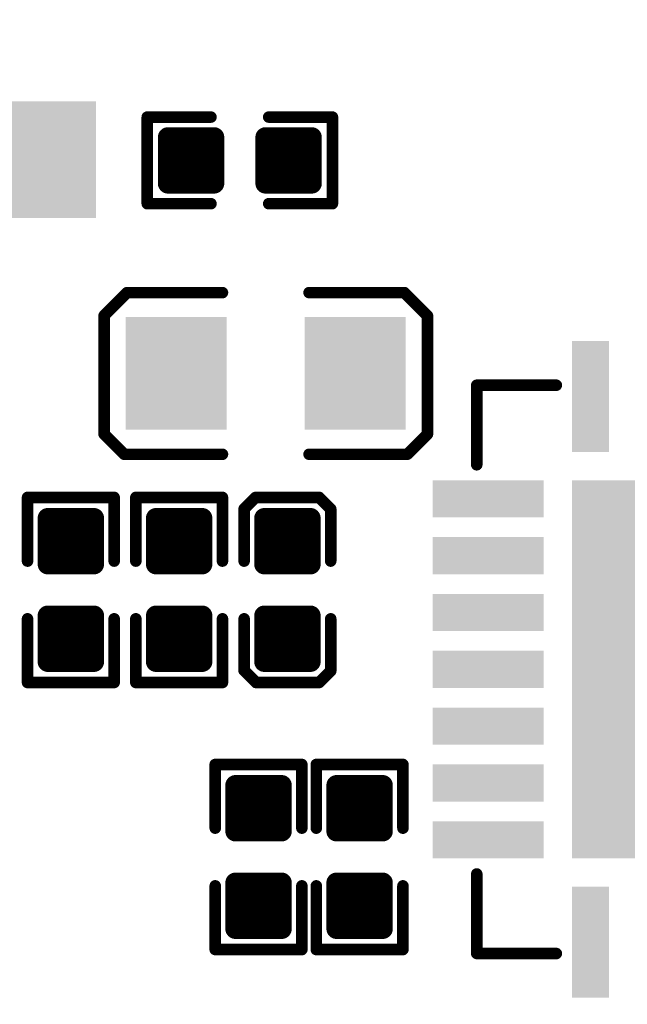
# Model space of a CAD drawing. Extents: x 17.8 to 58.4, y 21 to 93.6.
# Drawn here: x 33.9 to 39.2, y 40.7 to 49.4 of the extents above; entities that cross this region are included whole.
import ezdxf

# ---------------------------------------------------------------- set-up
doc = ezdxf.new("R2010")
doc.units = 0
doc.header["$MEASUREMENT"] = 0
doc.layers.get('0').update_dxf_attribs({"linetype": 'CONTINUOUS'})
doc.layers.get('Defpoints').update_dxf_attribs({"linetype": 'CONTINUOUS'})
doc.layers.add('SILKTOP_PHO', color=251, linetype='CONTINUOUS')
doc.styles.get("Standard").update_dxf_attribs({"font": 'arial.ttf'})
doc.dimstyles.get("Standard").update_dxf_attribs({"dimtxt": 1.5, "dimasz": 1.5, "dimexe": 0.18, "dimexo": 0, "dimgap": 0.5, "dimtad": 0, "dimtih": 1, "dimtoh": 1, "dimzin": 0, "dimdsep": 46, "dimtxsty": 'Standard', "dimcen": 0.09, "dimadec": 0, "dimazin": 0, "dimtfac": 1, "dimtofl": 0, "dimtmove": 2, "dimatfit": 3, "dimfxl": 1, "dimtolj": 1, "dimtzin": 0, "dimarcsym": 0})

# ---------------------------------------------------------------- blocks, each defined once
blk = doc.blocks.new('ROUND_33')
at = {"const_width": 0.0508}
blk.add_lwpolyline([(-0.0254, 0, 1), (0.0254, 0, 1)], format="xyb", close=True, dxfattribs=at)
blk = doc.blocks.new('RECTANGLE_198')
blk.add_solid([(0.4445, 0.4953), (0.4445, -0.4953), (-0.4445, 0.4953), (-0.4445, -0.4953)])
blk = doc.blocks.new('RECTANGLE_18')
blk.add_solid([(0.163068, 0.48806), (0.163068, -0.48806), (-0.163068, 0.48806), (-0.163068, -0.48806)])
blk = doc.blocks.new('RECTANGLE_19')
blk.add_solid([(0.48806, 0.163068), (0.48806, -0.163068), (-0.48806, 0.163068), (-0.48806, -0.163068)])
blk = doc.blocks.new('SQUARE_20')
blk.add_solid([(1.663064, 1.663064), (1.663064, -1.663064), (-1.663064, 1.663064), (-1.663064, -1.663064)])
blk = doc.blocks.new('RECTANGLE_34')
blk.add_solid([(0.48806, 0.51308), (0.48806, -0.51308), (-0.48806, 0.51308), (-0.48806, -0.51308)])
blk = doc.blocks.new('ROUND_158')
at = {"const_width": 0.0889}
blk.add_lwpolyline([(-0.04445, 0, 1), (0.04445, 0, 1)], format="xyb", close=True, dxfattribs=at)
blk = doc.blocks.new('*D61')
at = {"color": 0, "linetype": 'Continuous', "lineweight": -2}
for p, q in [((25.4, 51.3001), (25.4, 21.764)), ((50.8, 51.3001), (50.8, 21.764)), ((26.9, 21.944), (35.0589, 21.944)), ((49.3, 21.944), (41.1411, 21.944))]:
    blk.add_line(p, q, dxfattribs=at)
at = {"color": 0, "linetype": 'Continuous'}
for points in [[(26.9, 22.194), (26.9, 21.694), (25.4, 21.944)], [(49.3, 22.194), (49.3, 21.694), (50.8, 21.944)]]:
    blk.add_solid(points, dxfattribs=at)
at = {"layer": 'Defpoints', "color": 0, "linetype": 'Continuous'}
for p in [(25.4, 51.3001), (50.8, 51.3001), (50.8, 21.944)]:
    blk.add_point(p, dxfattribs=at)
at = {"color": 0, "linetype": 'Continuous', "insert": (38.1, 21.944), "char_height": 1.5, "attachment_point": 5}
blk.add_mtext('\\A1;25.40', dxfattribs=at)

msp = doc.modelspace()

# ---------------------------------------------------------------- linework, layer by layer
at = {"const_width": 0.1778}
for points in [[(35.207702, 47.946818), (35.207702, 48.353218)], [(35.207702, 48.353218), (35.614102, 48.353218)], [(35.3568, 47.946818), (35.3568, 48.353218)], [(35.5346, 47.946818), (35.5346, 48.353218)], [(35.614102, 48.353218), (35.614102, 47.946818)], [(36.065714, 47.946818), (36.065714, 48.353218)], [(36.065714, 48.353218), (36.472114, 48.353218)], [(36.068, 47.946818), (36.068, 48.353218)], [(36.2458, 47.946818), (36.2458, 48.353218)], [(36.4236, 47.946818), (36.4236, 48.353218)], [(36.472114, 48.353218), (36.472114, 47.946818)], [(35.207702, 48.3362), (35.614102, 48.3362)], [(36.065714, 48.3362), (36.472114, 48.3362)], [(35.207702, 48.1584), (35.614102, 48.1584)], [(36.065714, 48.1584), (36.472114, 48.1584)], [(35.207702, 47.9806), (35.614102, 47.9806)], [(35.614102, 47.946818), (35.207702, 47.946818)], [(36.065714, 47.9806), (36.472114, 47.9806)], [(36.472114, 47.946818), (36.065714, 47.946818)], [(34.1503, 44.596304), (34.1503, 45.002704)], [(34.1503, 45.002704), (34.5567, 45.002704)], [(34.1503, 44.958), (34.5567, 44.958)], [(34.29, 44.596304), (34.29, 45.002704)], [(34.4678, 44.596304), (34.4678, 45.002704)], [(34.5567, 45.002704), (34.5567, 44.596304)], [(35.1028, 44.596304), (35.1028, 45.002704)], [(35.1028, 45.002704), (35.5092, 45.002704)], [(35.1028, 44.958), (35.5092, 44.958)], [(35.179, 44.596304), (35.179, 45.002704)], [(35.3568, 44.596304), (35.3568, 45.002704)], [(35.5092, 45.002704), (35.5092, 44.596304)], [(36.0553, 44.596304), (36.0553, 45.002704)], [(36.0553, 45.002704), (36.4617, 45.002704)], [(36.0553, 44.958), (36.4617, 44.958)], [(36.068, 44.596304), (36.068, 45.002704)], [(36.2458, 44.596304), (36.2458, 45.002704)], [(36.4236, 44.596304), (36.4236, 45.002704)], [(36.4617, 45.002704), (36.4617, 44.596304)], [(34.1503, 44.7802), (34.5567, 44.7802)], [(35.1028, 44.7802), (35.5092, 44.7802)], [(36.0553, 44.7802), (36.4617, 44.7802)], [(34.1503, 44.6024), (34.5567, 44.6024)], [(34.5567, 44.596304), (34.1503, 44.596304)], [(35.1028, 44.6024), (35.5092, 44.6024)], [(35.5092, 44.596304), (35.1028, 44.596304)], [(36.0553, 44.6024), (36.4617, 44.6024)], [(36.4617, 44.596304), (36.0553, 44.596304)], [(34.1503, 43.738292), (34.1503, 44.144692)], [(34.1503, 44.144692), (34.5567, 44.144692)], [(34.29, 43.738292), (34.29, 44.144692)], [(34.4678, 43.738292), (34.4678, 44.144692)], [(34.5567, 44.144692), (34.5567, 43.738292)], [(35.1028, 43.738292), (35.1028, 44.144692)], [(35.1028, 44.144692), (35.5092, 44.144692)], [(35.179, 43.738292), (35.179, 44.144692)], [(35.3568, 43.738292), (35.3568, 44.144692)], [(35.5092, 44.144692), (35.5092, 43.738292)], [(36.0553, 43.738292), (36.0553, 44.144692)], [(36.0553, 44.144692), (36.4617, 44.144692)], [(36.068, 43.738292), (36.068, 44.144692)], [(36.2458, 43.738292), (36.2458, 44.144692)], [(36.4236, 43.738292), (36.4236, 44.144692)], [(36.4617, 44.144692), (36.4617, 43.738292)], [(34.1503, 44.069), (34.5567, 44.069)], [(35.1028, 44.069), (35.5092, 44.069)], [(36.0553, 44.069), (36.4617, 44.069)], [(34.1503, 43.8912), (34.5567, 43.8912)], [(35.1028, 43.8912), (35.5092, 43.8912)], [(36.0553, 43.8912), (36.4617, 43.8912)], [(34.5567, 43.738292), (34.1503, 43.738292)], [(35.5092, 43.738292), (35.1028, 43.738292)], [(36.4617, 43.738292), (36.0553, 43.738292)], [(35.8013, 42.246804), (35.8013, 42.653204)], [(35.8013, 42.653204), (36.2077, 42.653204)], [(35.8013, 42.6466), (36.2077, 42.6466)], [(35.8902, 42.246804), (35.8902, 42.653204)], [(36.068, 42.246804), (36.068, 42.653204)], [(36.2077, 42.653204), (36.2077, 42.246804)], [(36.6903, 42.246804), (36.6903, 42.653204)], [(36.6903, 42.653204), (37.0967, 42.653204)], [(36.6903, 42.6466), (37.0967, 42.6466)], [(36.7792, 42.246804), (36.7792, 42.653204)], [(36.957, 42.246804), (36.957, 42.653204)], [(37.0967, 42.653204), (37.0967, 42.246804)], [(35.8013, 42.4688), (36.2077, 42.4688)], [(36.6903, 42.4688), (37.0967, 42.4688)], [(35.8013, 42.291), (36.2077, 42.291)], [(36.6903, 42.291), (37.0967, 42.291)], [(36.2077, 42.246804), (35.8013, 42.246804)], [(37.0967, 42.246804), (36.6903, 42.246804)], [(35.8013, 41.388792), (35.8013, 41.795192)], [(35.8013, 41.795192), (36.2077, 41.795192)], [(35.8013, 41.7576), (36.2077, 41.7576)], [(35.8902, 41.388792), (35.8902, 41.795192)], [(36.068, 41.388792), (36.068, 41.795192)], [(36.2077, 41.795192), (36.2077, 41.388792)], [(36.6903, 41.388792), (36.6903, 41.795192)], [(36.6903, 41.795192), (37.0967, 41.795192)], [(36.6903, 41.7576), (37.0967, 41.7576)], [(36.7792, 41.388792), (36.7792, 41.795192)], [(36.957, 41.388792), (36.957, 41.795192)], [(37.0967, 41.795192), (37.0967, 41.388792)], [(35.8013, 41.5798), (36.2077, 41.5798)], [(36.6903, 41.5798), (37.0967, 41.5798)], [(35.8013, 41.402), (36.2077, 41.402)], [(36.2077, 41.388792), (35.8013, 41.388792)], [(36.6903, 41.402), (37.0967, 41.402)], [(37.0967, 41.388792), (36.6903, 41.388792)]]:
    msp.add_lwpolyline(points, dxfattribs=at)
at = {"layer": 'SILKTOP_PHO', "const_width": 0.1016}
for points in [[(35.025584, 47.769018), (35.025584, 48.531018)], [(35.025584, 48.531018), (35.585908, 48.531018)], [(36.654486, 48.531018), (36.093908, 48.531018)], [(36.654486, 47.769018), (36.654486, 48.531018)], [(35.585908, 47.769018), (35.025584, 47.769018)], [(36.093908, 47.769018), (36.654486, 47.769018)], [(34.6456, 46.783498), (34.8488, 46.986698)], [(34.8488, 46.986698), (35.687, 46.986698)], [(37.2872, 46.986698), (36.449, 46.986698)], [(37.4904, 46.783498), (37.2872, 46.986698)], [(34.6456, 45.742098), (34.6456, 46.783498)], [(37.4904, 45.742098), (37.4904, 46.783498)], [(38.624002, 46.17212), (37.923978, 46.17212)], [(37.923978, 46.17212), (37.923978, 45.472096)], [(34.8234, 45.564298), (34.6456, 45.742098)], [(37.3126, 45.564298), (37.4904, 45.742098)], [(35.687, 45.564298), (34.8234, 45.564298)], [(36.449, 45.564298), (37.3126, 45.564298)], [(33.9725, 44.624498), (33.9725, 45.184822)], [(33.9725, 45.184822), (34.7345, 45.184822)], [(34.7345, 45.184822), (34.7345, 44.624498)], [(35.687, 45.184822), (34.925, 45.184822)], [(34.925, 45.184822), (34.925, 44.624498)], [(35.687, 44.624498), (35.687, 45.184822)], [(35.9791, 45.184822), (35.8775, 45.083222)], [(36.5379, 45.184822), (35.9791, 45.184822)], [(36.6395, 45.083222), (36.5379, 45.184822)], [(35.8775, 45.083222), (35.8775, 44.624498)], [(36.6395, 44.624498), (36.6395, 45.083222)], [(33.9725, 44.116498), (33.9725, 43.556174)], [(34.7345, 43.556174), (34.7345, 44.116498)], [(34.925, 43.556174), (34.925, 44.116498)], [(35.687, 44.116498), (35.687, 43.556174)], [(35.8775, 43.661076), (35.8775, 44.116498)], [(36.6395, 44.116498), (36.6395, 43.657774)], [(35.982402, 43.556174), (35.8775, 43.661076)], [(36.6395, 43.657774), (36.538154, 43.556174)], [(33.9725, 43.556174), (34.7345, 43.556174)], [(35.687, 43.556174), (34.925, 43.556174)], [(36.538154, 43.556174), (35.982402, 43.556174)], [(36.3855, 42.835322), (35.6235, 42.835322)], [(35.6235, 42.835322), (35.6235, 42.274998)], [(36.3855, 42.274998), (36.3855, 42.835322)], [(37.2745, 42.835322), (36.5125, 42.835322)], [(36.5125, 42.835322), (36.5125, 42.274998)], [(37.2745, 42.274998), (37.2745, 42.835322)], [(37.923978, 41.171876), (37.923978, 41.8719)], [(35.6235, 41.206674), (35.6235, 41.766998)], [(36.3855, 41.766998), (36.3855, 41.206674)], [(36.5125, 41.206674), (36.5125, 41.766998)], [(37.2745, 41.766998), (37.2745, 41.206674)], [(36.3855, 41.206674), (35.6235, 41.206674)], [(37.2745, 41.206674), (36.5125, 41.206674)], [(38.624002, 41.171876), (37.923978, 41.171876)]]:
    msp.add_lwpolyline(points, dxfattribs=at)

# ---------------------------------------------------------------- block references
for name, p in [('RECTANGLE_34', (34.087054, 48.155098)), ('ROUND_158', (35.207702, 48.353218)), ('ROUND_158', (35.3568, 48.353218)), ('ROUND_158', (35.5346, 48.353218)), ('ROUND_158', (35.614102, 48.353218)), ('ROUND_158', (36.065714, 48.353218)), ('ROUND_158', (36.068, 48.353218)), ('ROUND_158', (36.2458, 48.353218)), ('ROUND_158', (36.4236, 48.353218)), ('ROUND_158', (36.472114, 48.353218)), ('ROUND_158', (35.207702, 48.3362)), ('ROUND_158', (35.614102, 48.3362)), ('ROUND_158', (36.065714, 48.3362)), ('ROUND_158', (36.472114, 48.3362)), ('ROUND_158', (35.207702, 48.1584)), ('ROUND_158', (35.614102, 48.1584)), ('ROUND_158', (36.065714, 48.1584)), ('ROUND_158', (36.472114, 48.1584)), ('ROUND_158', (35.207702, 47.9806)), ('ROUND_158', (35.207702, 47.946818)), ('ROUND_158', (35.207702, 47.946818)), ('ROUND_158', (35.3568, 47.946818)), ('ROUND_158', (35.5346, 47.946818)), ('ROUND_158', (35.614102, 47.9806)), ('ROUND_158', (35.614102, 47.946818)), ('ROUND_158', (36.065714, 47.9806)), ('ROUND_158', (36.065714, 47.946818)), ('ROUND_158', (36.065714, 47.946818)), ('ROUND_158', (36.068, 47.946818)), ('ROUND_158', (36.2458, 47.946818)), ('ROUND_158', (36.4236, 47.946818)), ('ROUND_158', (36.472114, 47.9806)), ('ROUND_158', (36.472114, 47.946818)), ('RECTANGLE_198', (35.2806, 46.275498)), ('RECTANGLE_198', (36.8554, 46.275498)), ('RECTANGLE_18', (38.923976, 46.072044)), ('RECTANGLE_19', (38.024054, 45.172122)), ('SQUARE_20', (40.4241, 43.671998)), ('ROUND_158', (34.1503, 45.002704)), ('ROUND_158', (34.1503, 44.958)), ('ROUND_158', (34.29, 45.002704)), ('ROUND_158', (34.4678, 45.002704)), ('ROUND_158', (34.5567, 45.002704)), ('ROUND_158', (34.5567, 44.958)), ('ROUND_158', (35.1028, 45.002704)), ('ROUND_158', (35.1028, 44.958)), ('ROUND_158', (35.179, 45.002704)), ('ROUND_158', (35.3568, 45.002704)), ('ROUND_158', (35.5092, 45.002704)), ('ROUND_158', (35.5092, 44.958)), ('ROUND_158', (36.0553, 45.002704)), ('ROUND_158', (36.0553, 44.958)), ('ROUND_158', (36.068, 45.002704)), ('ROUND_158', (36.2458, 45.002704)), ('ROUND_158', (36.4236, 45.002704)), ('ROUND_158', (36.4617, 45.002704)), ('ROUND_158', (36.4617, 44.958)), ('ROUND_158', (34.1503, 44.7802)), ('ROUND_158', (34.5567, 44.7802)), ('ROUND_158', (35.1028, 44.7802)), ('ROUND_158', (35.5092, 44.7802)), ('ROUND_158', (36.0553, 44.7802)), ('ROUND_158', (36.4617, 44.7802)), ('RECTANGLE_19', (38.024054, 44.671996)), ('ROUND_158', (34.1503, 44.6024)), ('ROUND_158', (34.1503, 44.596304)), ('ROUND_158', (34.1503, 44.596304)), ('ROUND_158', (34.29, 44.596304)), ('ROUND_158', (34.4678, 44.596304)), ('ROUND_158', (34.5567, 44.6024)), ('ROUND_158', (34.5567, 44.596304)), ('ROUND_158', (35.1028, 44.6024)), ('ROUND_158', (35.1028, 44.596304)), ('ROUND_158', (35.1028, 44.596304)), ('ROUND_158', (35.179, 44.596304)), ('ROUND_158', (35.3568, 44.596304)), ('ROUND_158', (35.5092, 44.6024)), ('ROUND_158', (35.5092, 44.596304)), ('ROUND_158', (36.0553, 44.6024)), ('ROUND_158', (36.0553, 44.596304)), ('ROUND_158', (36.0553, 44.596304)), ('ROUND_158', (36.068, 44.596304)), ('ROUND_158', (36.2458, 44.596304)), ('ROUND_158', (36.4236, 44.596304)), ('ROUND_158', (36.4617, 44.6024)), ('ROUND_158', (36.4617, 44.596304)), ('RECTANGLE_19', (38.024054, 44.172124)), ('ROUND_158', (34.1503, 44.144692)), ('ROUND_158', (34.29, 44.144692)), ('ROUND_158', (34.4678, 44.144692)), ('ROUND_158', (34.5567, 44.144692)), ('ROUND_158', (35.1028, 44.144692)), ('ROUND_158', (35.179, 44.144692)), ('ROUND_158', (35.3568, 44.144692)), ('ROUND_158', (35.5092, 44.144692)), ('ROUND_158', (36.0553, 44.144692)), ('ROUND_158', (36.068, 44.144692)), ('ROUND_158', (36.2458, 44.144692)), ('ROUND_158', (36.4236, 44.144692)), ('ROUND_158', (36.4617, 44.144692)), ('ROUND_158', (34.1503, 44.069)), ('ROUND_158', (34.5567, 44.069)), ('ROUND_158', (35.1028, 44.069)), ('ROUND_158', (35.5092, 44.069)), ('ROUND_158', (36.0553, 44.069)), ('ROUND_158', (36.4617, 44.069)), ('ROUND_158', (34.1503, 43.8912)), ('ROUND_158', (34.5567, 43.8912)), ('ROUND_158', (35.1028, 43.8912)), ('ROUND_158', (35.5092, 43.8912)), ('ROUND_158', (36.0553, 43.8912)), ('ROUND_158', (36.4617, 43.8912)), ('RECTANGLE_19', (38.024054, 43.671998)), ('ROUND_158', (34.1503, 43.738292)), ('ROUND_158', (34.1503, 43.738292)), ('ROUND_158', (34.29, 43.738292)), ('ROUND_158', (34.4678, 43.738292)), ('ROUND_158', (34.5567, 43.738292)), ('ROUND_158', (35.1028, 43.738292)), ('ROUND_158', (35.1028, 43.738292)), ('ROUND_158', (35.179, 43.738292)), ('ROUND_158', (35.3568, 43.738292)), ('ROUND_158', (35.5092, 43.738292)), ('ROUND_158', (36.0553, 43.738292)), ('ROUND_158', (36.0553, 43.738292)), ('ROUND_158', (36.068, 43.738292)), ('ROUND_158', (36.2458, 43.738292)), ('ROUND_158', (36.4236, 43.738292)), ('ROUND_158', (36.4617, 43.738292)), ('RECTANGLE_19', (38.024054, 43.172126)), ('RECTANGLE_19', (38.024054, 42.672)), ('ROUND_158', (35.8013, 42.653204)), ('ROUND_158', (35.8013, 42.6466)), ('ROUND_158', (35.8902, 42.653204)), ('ROUND_158', (36.068, 42.653204)), ('ROUND_158', (36.2077, 42.653204)), ('ROUND_158', (36.2077, 42.6466)), ('ROUND_158', (36.6903, 42.653204)), ('ROUND_158', (36.6903, 42.6466)), ('ROUND_158', (36.7792, 42.653204)), ('ROUND_158', (36.957, 42.653204)), ('ROUND_158', (37.0967, 42.653204)), ('ROUND_158', (37.0967, 42.6466)), ('ROUND_158', (35.8013, 42.4688)), ('ROUND_158', (36.2077, 42.4688)), ('ROUND_158', (36.6903, 42.4688)), ('ROUND_158', (37.0967, 42.4688)), ('ROUND_158', (35.8013, 42.291)), ('ROUND_158', (36.2077, 42.291)), ('ROUND_158', (36.6903, 42.291)), ('ROUND_158', (37.0967, 42.291)), ('ROUND_158', (35.8013, 42.246804)), ('ROUND_158', (35.8013, 42.246804)), ('ROUND_158', (35.8902, 42.246804)), ('ROUND_158', (36.068, 42.246804)), ('ROUND_158', (36.2077, 42.246804)), ('ROUND_158', (36.6903, 42.246804)), ('ROUND_158', (36.6903, 42.246804)), ('ROUND_158', (36.7792, 42.246804)), ('ROUND_158', (36.957, 42.246804)), ('ROUND_158', (37.0967, 42.246804)), ('RECTANGLE_19', (38.024054, 42.171874)), ('ROUND_158', (35.8013, 41.795192)), ('ROUND_158', (35.8013, 41.7576)), ('ROUND_158', (35.8902, 41.795192)), ('ROUND_158', (36.068, 41.795192)), ('ROUND_158', (36.2077, 41.795192)), ('ROUND_158', (36.2077, 41.7576)), ('ROUND_158', (36.6903, 41.795192)), ('ROUND_158', (36.6903, 41.7576)), ('ROUND_158', (36.7792, 41.795192)), ('ROUND_158', (36.957, 41.795192)), ('ROUND_158', (37.0967, 41.795192)), ('ROUND_158', (37.0967, 41.7576)), ('RECTANGLE_18', (38.923976, 41.271952)), ('ROUND_158', (35.8013, 41.5798)), ('ROUND_158', (36.2077, 41.5798)), ('ROUND_158', (36.6903, 41.5798)), ('ROUND_158', (37.0967, 41.5798)), ('ROUND_158', (35.8013, 41.402)), ('ROUND_158', (35.8013, 41.388792)), ('ROUND_158', (35.8013, 41.388792)), ('ROUND_158', (35.8902, 41.388792)), ('ROUND_158', (36.068, 41.388792)), ('ROUND_158', (36.2077, 41.402)), ('ROUND_158', (36.2077, 41.388792)), ('ROUND_158', (36.6903, 41.402)), ('ROUND_158', (36.6903, 41.388792)), ('ROUND_158', (36.6903, 41.388792)), ('ROUND_158', (36.7792, 41.388792)), ('ROUND_158', (36.957, 41.388792)), ('ROUND_158', (37.0967, 41.402)), ('ROUND_158', (37.0967, 41.388792))]:
    msp.add_blockref(name, p)
at = {"layer": 'SILKTOP_PHO'}
for p in [(35.025584, 48.531018), (35.585908, 48.531018), (36.093908, 48.531018), (36.654486, 48.531018), (35.025584, 47.769018), (35.585908, 47.769018), (36.093908, 47.769018), (36.654486, 47.769018), (34.8488, 46.986698), (35.687, 46.986698), (36.449, 46.986698), (37.2872, 46.986698), (34.6456, 46.783498), (37.4904, 46.783498), (37.923978, 46.17212), (38.624002, 46.17212), (34.6456, 45.742098), (37.4904, 45.742098), (34.8234, 45.564298), (35.687, 45.564298), (36.449, 45.564298), (37.3126, 45.564298), (37.923978, 45.472096), (33.9725, 45.184822), (34.7345, 45.184822), (34.925, 45.184822), (35.687, 45.184822), (35.9791, 45.184822), (36.5379, 45.184822), (35.8775, 45.083222), (36.6395, 45.083222), (33.9725, 44.624498), (34.7345, 44.624498), (34.925, 44.624498), (35.687, 44.624498), (35.8775, 44.624498), (36.6395, 44.624498), (33.9725, 44.116498), (34.7345, 44.116498), (34.925, 44.116498), (35.687, 44.116498), (35.8775, 44.116498), (36.6395, 44.116498), (35.8775, 43.661076), (36.6395, 43.657774), (33.9725, 43.556174), (34.7345, 43.556174), (34.925, 43.556174), (35.687, 43.556174), (35.982402, 43.556174), (36.538154, 43.556174), (35.6235, 42.835322), (36.3855, 42.835322), (36.5125, 42.835322), (37.2745, 42.835322), (35.6235, 42.274998), (36.3855, 42.274998), (36.5125, 42.274998), (37.2745, 42.274998), (37.923978, 41.8719), (35.6235, 41.766998), (36.3855, 41.766998), (36.5125, 41.766998), (37.2745, 41.766998), (35.6235, 41.206674), (36.3855, 41.206674), (36.5125, 41.206674), (37.2745, 41.206674), (37.923978, 41.171876), (38.624002, 41.171876)]:
    msp.add_blockref('ROUND_33', p, dxfattribs=at)

# ---------------------------------------------------------------- dimensions: what is measured, and where the dimension line sits
at = {"linetype": 'Continuous'}
dim = msp.add_linear_dim(base=(50.8, 21.943972), p1=(25.4, 51.300126), p2=(50.8, 51.300126), dimstyle='Standard', dxfattribs=at)
dim.commit()
dim.dimension.update_dxf_attribs({"geometry": '*D61', "text_midpoint": (38.1, 21.943972)})

doc.saveas('drawing.dxf')
